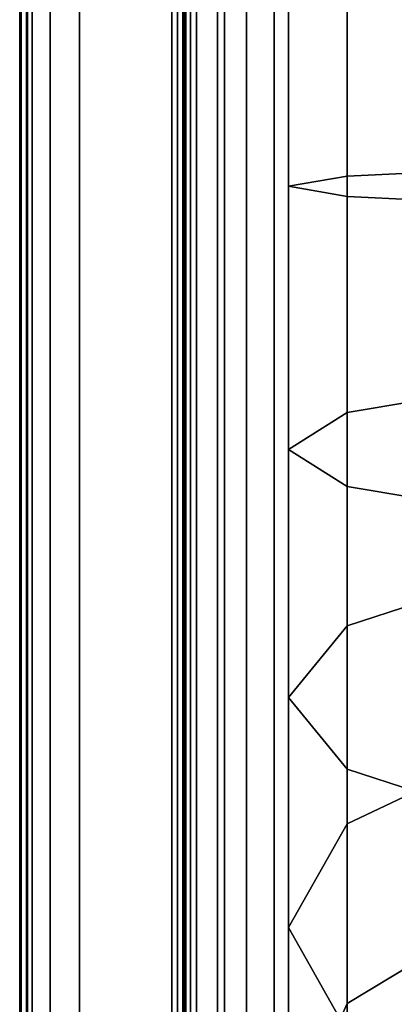
# Model space of a CAD drawing. Units: millimetres. Extents: x 278 to 1069, y -251 to 2814.
# Drawn here: x 525 to 536, y 2051 to 2079 of the extents above; entities that cross this region are included whole.
import ezdxf

# ---------------------------------------------------------------- set-up
doc = ezdxf.new("R2010")
doc.units = ezdxf.units.MM
doc.layers.add('9', color=9, linetype='Continuous')

# ---------------------------------------------------------------- blocks, each defined once
blk = doc.blocks.new('14751-8')
at = {"layer": '9'}
for p, q in [((530.513, 2197.902), (530.513, 1789.611)), ((530.513, 1789.611), (530.513, 2197.902)), ((530.513, 2197.902), (530.513, 1789.611)), ((530.513, 1789.611), (530.513, 2197.902)), ((530.72, 1789.611), (530.72, 2197.902)), ((530.72, 1789.611), (530.72, 2197.902)), ((530.72, 2197.902), (530.72, 1789.611)), ((530.72, 2197.902), (530.72, 1789.611)), ((531.34, 1789.611), (531.34, 2197.902)), ((531.34, 2197.902), (531.34, 1789.611)), ((531.34, 1789.611), (531.34, 2197.902)), ((531.34, 2197.902), (531.34, 1789.611)), ((532.132, 2197.902), (532.132, 1789.611)), ((532.132, 2197.902), (532.132, 1789.611)), ((532.132, 1789.611), (532.132, 2197.902)), ((532.132, 1789.611), (532.132, 2197.902)), ((524.886, 2014.143), (524.886, 2124.761)), ((524.886, 2124.761), (524.886, 2014.143)), ((524.886, 2014.143), (524.886, 2124.761)), ((524.886, 2124.761), (524.886, 2014.143)), ((524.886, 2014.143), (524.886, 2124.761)), ((524.886, 2124.761), (524.886, 2014.143)), ((524.925, 2014.143), (524.925, 2124.761)), ((524.925, 2124.761), (524.925, 2014.143)), ((525.078, 2014.143), (525.078, 2124.761)), ((525.078, 2124.761), (525.078, 2014.143)), ((525.104, 2014.143), (525.104, 2124.761)), ((525.104, 2124.761), (525.104, 2014.143)), ((525.237, 2124.761), (525.237, 2014.143)), ((525.237, 2014.143), (525.237, 2124.761)), ((525.755, 2014.143), (525.755, 2124.761)), ((525.755, 2124.761), (525.755, 2014.143)), ((526.586, 2014.143), (526.586, 2124.761)), ((526.586, 2124.761), (526.586, 2014.143)), ((529.22, 2014.143), (529.22, 2124.761)), ((529.22, 2124.761), (529.22, 2014.143)), ((529.379, 2124.761), (529.379, 2014.143)), ((529.379, 2014.143), (529.379, 2124.761)), ((529.532, 2124.761), (529.532, 2014.143)), ((529.532, 2014.143), (529.532, 2124.761)), ((529.57, 2014.143), (529.57, 2124.761)), ((529.57, 2124.761), (529.57, 2014.143)), ((529.57, 2124.761), (529.57, 2014.143)), ((529.57, 2014.143), (529.57, 2124.761)), ((529.57, 2124.761), (529.57, 2014.143)), ((529.57, 2014.143), (529.57, 2124.761)), ((529.615, 2014.143), (529.615, 2124.761)), ((529.615, 2124.761), (529.615, 2014.143)), ((529.749, 2014.143), (529.749, 2124.761)), ((529.749, 2124.761), (529.749, 2014.143)), ((529.92, 2124.761), (529.92, 2014.143)), ((529.92, 2014.143), (529.92, 2124.761)), ((532.537, 2074.628), (532.537, 2106.96)), ((532.537, 2106.96), (532.537, 2074.628)), ((534.205, 2074.917), (534.205, 2106.991)), ((534.205, 2106.991), (534.205, 2074.917)), ((534.207, 2074.338), (534.207, 2106.929)), ((534.207, 2106.929), (534.207, 2074.338)), ((534.205, 2074.917), (532.537, 2074.628)), ((532.537, 2074.628), (534.205, 2074.917)), ((538.781, 2075.128), (534.205, 2074.917)), ((534.205, 2074.917), (538.781, 2075.128)), ((534.205, 2068.187), (534.205, 2074.917)), ((534.205, 2074.917), (534.205, 2068.187)), ((532.537, 2074.628), (534.207, 2074.338)), ((532.537, 2067.132), (532.537, 2074.628)), ((534.207, 2074.338), (532.537, 2074.628)), ((532.537, 2074.628), (532.537, 2067.132)), ((534.207, 2074.338), (538.784, 2074.127)), ((534.207, 2066.077), (534.207, 2074.338)), ((538.784, 2074.127), (534.207, 2074.338)), ((534.207, 2074.338), (534.207, 2066.077)), ((538.781, 2068.959), (534.205, 2068.187)), ((534.205, 2068.187), (538.781, 2068.959)), ((534.205, 2068.187), (532.537, 2067.132)), ((532.537, 2067.132), (534.205, 2068.187)), ((534.205, 2062.105), (534.205, 2068.187)), ((534.205, 2068.187), (534.205, 2062.105)), ((532.537, 2067.132), (534.207, 2066.077)), ((532.537, 2060.066), (532.537, 2067.132)), ((534.207, 2066.077), (532.537, 2067.132)), ((532.537, 2067.132), (532.537, 2060.066)), ((534.207, 2066.077), (538.784, 2065.305)), ((534.207, 2058.027), (534.207, 2066.077)), ((538.784, 2065.305), (534.207, 2066.077)), ((534.207, 2066.077), (534.207, 2058.027)), ((538.781, 2063.598), (534.205, 2062.105)), ((534.205, 2062.105), (538.781, 2063.598)), ((534.205, 2062.105), (532.537, 2060.066)), ((532.537, 2060.066), (534.205, 2062.105)), ((534.205, 2056.471), (534.205, 2062.105)), ((534.205, 2062.105), (534.205, 2056.471)), ((532.537, 2060.066), (534.207, 2058.027)), ((532.537, 2053.514), (532.537, 2060.066)), ((534.207, 2058.027), (532.537, 2060.066)), ((532.537, 2060.066), (532.537, 2053.514)), ((538.781, 2058.636), (534.205, 2056.471)), ((534.205, 2056.471), (538.781, 2058.636)), ((534.207, 2058.027), (538.784, 2056.535)), ((534.207, 2050.557), (534.207, 2058.027)), ((538.784, 2056.535), (534.207, 2058.027)), ((534.207, 2058.027), (534.207, 2050.557)), ((534.205, 2056.471), (532.537, 2053.514)), ((532.537, 2053.514), (534.205, 2056.471)), ((534.205, 2051.347), (534.205, 2056.471)), ((534.205, 2056.471), (534.205, 2051.347)), ((538.781, 2054.118), (534.205, 2051.347)), ((534.205, 2051.347), (538.781, 2054.118)), ((532.537, 2053.514), (534.207, 2050.557)), ((532.537, 2047.561), (532.537, 2053.514)), ((534.207, 2050.557), (532.537, 2053.514)), ((532.537, 2053.514), (532.537, 2047.561)), ((534.205, 2051.347), (532.537, 2047.561)), ((532.537, 2047.561), (534.205, 2051.347)), ((534.205, 2046.802), (534.205, 2051.347)), ((534.205, 2051.347), (534.205, 2046.802))]:
    blk.add_line(p, q, dxfattribs=at)

msp = doc.modelspace()

# ---------------------------------------------------------------- block references
msp.add_blockref('14751-8', (0, 0))

doc.saveas('drawing.dxf')
